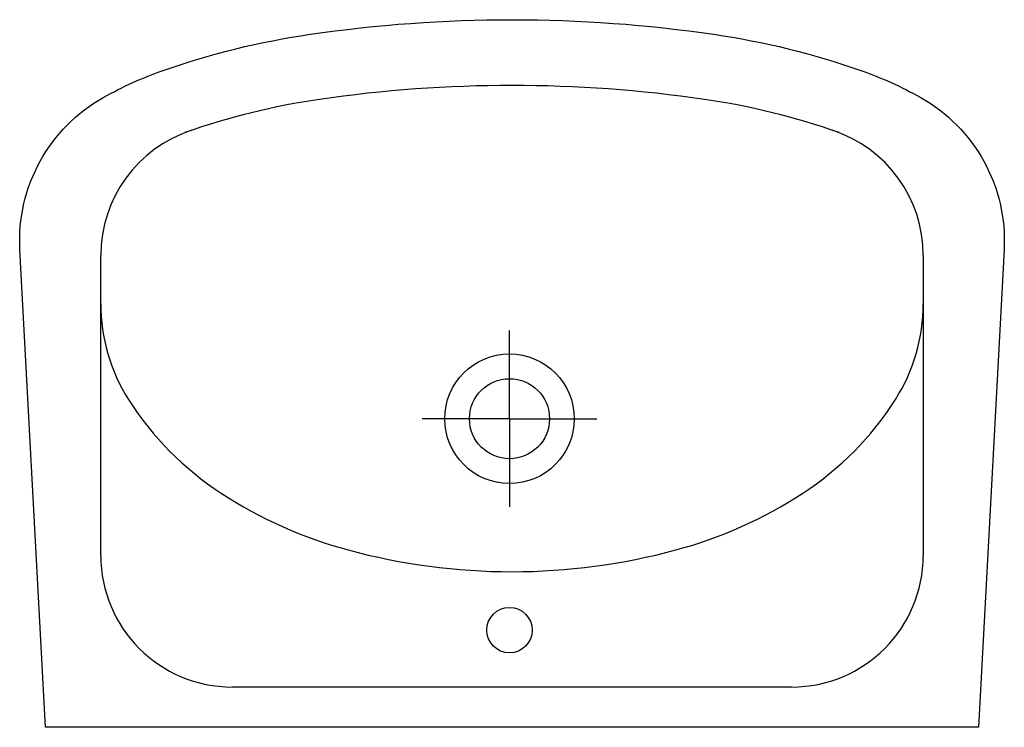
# Model space of a CAD drawing. Extents: x 50997 to 51547, y 44322 to 44718.
import ezdxf

# ---------------------------------------------------------------- set-up
doc = ezdxf.new("R2010")
doc.units = 0
doc.header["$LTSCALE"] = 300
doc.layers.add('aad blocks-grijs', color=8, linetype='CONTINUOUS')
doc.layers.add('aad blocks-rood', color=1, linetype='CONTINUOUS')

msp = doc.modelspace()

# ---------------------------------------------------------------- linework, layer by layer
at = {"layer": 'aad blocks-grijs'}
for q in [(51270.53, 44544), (51221.65, 44494.71), (51270.53, 44445.43), (51319.41, 44494.71)]:
    msp.add_line((51270.53, 44494.71), q, dxfattribs=at)
at = {"layer": 'aad blocks-grijs', "linetype": 'Continuous'}
for centre, radius in [((51270.53, 44494.71), 36.21), ((51270.53, 44494.71), 22.38), ((51270.53, 44376.49), 12.69)]:
    msp.add_circle(centre, radius, dxfattribs=at)
for centre, radius, start, end in [((51141.92, 44559), 99.94, 180, 212.4425), ((51401.93, 44559), 99.94, 327.5575, 360), ((51204.15, 44598.56), 173.67, 212.4425, 236.9106), ((51339.71, 44598.56), 173.67, 303.0894, 327.5575), ((51245.09, 44661.38), 248.66, 236.9106, 254.8951), ((51298.77, 44661.38), 248.66, 285.1049, 303.0894), ((51271.93, 44760.82), 351.65, 254.8951, 270), ((51271.93, 44760.82), 351.65, 270, 285.1049)]:
    msp.add_arc(centre, radius, start, end, dxfattribs=at)
at = {"layer": 'aad blocks-rood', "color": 1}
for p, q in [((51041.99, 44418.26), (51041.99, 44586.07)), ((51501.87, 44586.07), (51501.87, 44418.26)), ((51428.29, 44344.68), (51115.57, 44344.68))]:
    msp.add_line(p, q, dxfattribs=at)
msp.add_lwpolyline([(50996.79, 44589.34, -0.28616), (51043.77, 44674.56, -0.042863), (51076.82, 44689.47, -0.04841), (51159.03, 44709.71, -0.036173), (51271.93, 44717.88, -0.036173), (51384.83, 44709.71, -0.04841), (51467.04, 44689.47, -0.042863), (51500.08, 44674.56, -0.28616), (51547.07, 44589.34), (51532.75, 44322.14), (51011.1, 44322.14)], format="xyb", close=True, dxfattribs=at)
at = {"layer": 'aad blocks-rood', "color": 1, "linetype": 'Continuous'}
for centre, radius, start, end in [((51271.93, 43934.55), 746.54, 90, 98.28667), ((51271.93, 43934.55), 746.54, 81.71333, 90), ((51222.2, 44276.01), 401.48, 98.2867, 109.3728), ((51321.66, 44276.01), 401.48, 70.6272, 81.7133), ((51115.57, 44586.07), 73.58, 108.0964, 180), ((51428.29, 44586.07), 73.58, 0, 71.9036)]:
    msp.add_arc(centre, radius, start, end, dxfattribs=at)
at = {"layer": 'aad blocks-rood', "color": 1}
for centre, start, end in [((51115.57, 44418.26), 180, 270), ((51428.29, 44418.26), 270, 0)]:
    msp.add_arc(centre, 73.58, start, end, dxfattribs=at)

doc.saveas('drawing.dxf')
